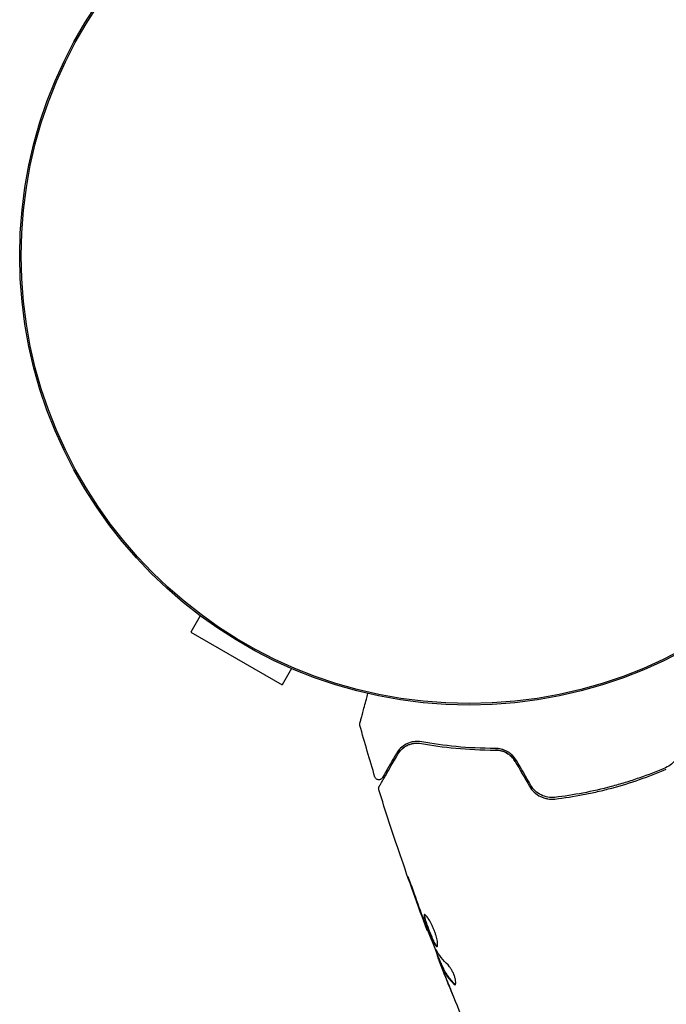
# Model space of a CAD drawing. Units: millimetres. Extents: x -8051 to 6235, y -7450 to 6764.
# Drawn here: x -1930 to -1850, y -1174 to -1053 of the extents above; entities that cross this region are included whole.
import ezdxf

# ---------------------------------------------------------------- set-up
doc = ezdxf.new("R2010")
doc.units = ezdxf.units.MM
doc.header["$LTSCALE"] = 20
doc.layers.add('2d', color=230, linetype='Continuous')

msp = doc.modelspace()

# ---------------------------------------------------------------- linework, layer by layer
at = {"layer": '2d'}
for p, q in [((-1907.25, -1126.45), (-1908.41, -1128.46)), ((-1908.41, -1128.46), (-1897.15, -1134.96)), ((-1895.99, -1132.95), (-1897.15, -1134.96)), ((-1879.16, -1165.29), (-1879.23, -1165.31)), ((-1877.95, -1168.35), (-1878.03, -1168.37)), ((-1877.53, -1169.32), (-1877.63, -1169.34))]:
    msp.add_line(p, q, dxfattribs=at)
for radius in [55.46, 55.28]:
    msp.add_circle((-1874.08, -1082), radius, dxfattribs=at)
for points, knots in [([(-1887.55, -1139.72), (-1887.55, -1139.72), (-1887.55, -1139.71), (-1887.54, -1139.7), (-1887.54, -1139.69), (-1887.54, -1139.67), (-1887.53, -1139.67), (-1887.53, -1139.66), (-1887.53, -1139.66), (-1887.52, -1139.61), (-1887.5, -1139.54), (-1887.44, -1139.33), (-1887.41, -1139.19), (-1887.34, -1138.93), (-1887.31, -1138.83), (-1887.26, -1138.63), (-1887.23, -1138.52), (-1887.07, -1137.94), (-1886.92, -1137.37), (-1886.69, -1136.51), (-1886.63, -1136.28), (-1886.56, -1136.04)], [0.03007316, 0.03007316, 0.03007316, 0.03007316, 0.0365021, 0.0365021, 0.04015231, 0.04015231, 0.04106486, 0.04106486, 0.04197741, 0.04197741, 0.04380252, 0.04380252, 0.04562762, 0.04562762, 0.04654017, 0.04654017, 0.04745273, 0.04745273, 0.05110294, 0.05110294, 0.05234726, 0.05234726, 0.05234726, 0.05234726]), ([(-1887.55, -1139.98), (-1887.56, -1139.93), (-1887.57, -1139.88), (-1887.56, -1139.8), (-1887.56, -1139.77), (-1887.55, -1139.74), (-1887.55, -1139.73), (-1887.55, -1139.72), (-1887.55, -1139.72), (-1887.55, -1139.72), (-1887.55, -1139.72), (-1887.55, -1139.72), (-1887.55, -1139.72), (-1887.55, -1139.72)], [0, 0, 0, 0, 0.1620367, 0.1620367, 0.2425207, 0.2425207, 0.2628468, 0.2628468, 0.264752, 0.264752, 0.2657518, 0.2657518, 0.2662518, 0.2662518, 0.2662518, 0.2662518]), ([(-1879.91, -1142), (-1880.31, -1141.93), (-1880.66, -1141.94), (-1881.14, -1142.03), (-1881.3, -1142.07), (-1881.59, -1142.17), (-1881.73, -1142.23), (-1882.11, -1142.44), (-1882.34, -1142.61), (-1882.74, -1142.99), (-1882.91, -1143.21), (-1883.05, -1143.45)], [0, 0, 0, 0, 0.001851544, 0.001851544, 0.002777316, 0.002777316, 0.003703088, 0.003703088, 0.005554632, 0.005554632, 0.007406175, 0.007406175, 0.007406175, 0.007406175]), ([(-1882.88, -1143.55), (-1882.73, -1143.3), (-1882.56, -1143.08), (-1882.16, -1142.71), (-1881.93, -1142.56), (-1881.56, -1142.38), (-1881.44, -1142.33), (-1881.16, -1142.24), (-1881.02, -1142.21), (-1880.58, -1142.14), (-1880.28, -1142.14), (-1879.95, -1142.2)], [0, 0, 0, 0, 0.001345717, 0.001345717, 0.002691433, 0.002691433, 0.003364292, 0.003364292, 0.00403715, 0.00403715, 0.005382867, 0.005382867, 0.005382867, 0.005382867]), ([(-1879.95, -1142.2), (-1878.65, -1142.44), (-1877.24, -1142.65), (-1874.2, -1142.94), (-1872.57, -1143.02), (-1870.83, -1143.02)], [0, 0, 0, 0, 0.00577336, 0.00577336, 0.01154671, 0.01154671, 0.01154671, 0.01154671]), ([(-1870.83, -1142.82), (-1872.54, -1142.82), (-1874.15, -1142.74), (-1877.18, -1142.45), (-1878.6, -1142.25), (-1879.91, -1142)], [0, 0, 0, 0, 0.00561537, 0.00561537, 0.01123074, 0.01123074, 0.01123074, 0.01123074]), ([(-1847.99, -1142.44), (-1847.99, -1142.74), (-1848.04, -1143.04), (-1848.17, -1143.45), (-1848.22, -1143.59), (-1848.34, -1143.86), (-1848.42, -1143.98), (-1848.58, -1144.23), (-1848.67, -1144.34), (-1848.86, -1144.56), (-1848.96, -1144.66), (-1849.3, -1144.93), (-1849.54, -1145.08), (-1849.81, -1145.2)], [0, 0, 0, 0, 0.000889055, 0.000889055, 0.001333583, 0.001333583, 0.00177811, 0.00177811, 0.002222638, 0.002222638, 0.002667165, 0.002667165, 0.00355622, 0.00355622, 0.00355622, 0.00355622]), ([(-1885.17, -1147.52), (-1885.17, -1147.52), (-1885.16, -1147.51), (-1885.15, -1147.49), (-1885.15, -1147.49), (-1885.14, -1147.47), (-1885.14, -1147.46), (-1885.13, -1147.46), (-1885.13, -1147.45), (-1885.12, -1147.43), (-1885.1, -1147.4), (-1885.02, -1147.27), (-1884.93, -1147.11), (-1884.74, -1146.78), (-1884.67, -1146.66), (-1884.51, -1146.38), (-1884.42, -1146.23), (-1883.95, -1145.41), (-1883.46, -1144.56), (-1882.88, -1143.55)], [0.02464336, 0.02464336, 0.02464336, 0.02464336, 0.03015026, 0.03015026, 0.03316528, 0.03316528, 0.03391904, 0.03391904, 0.0346728, 0.0346728, 0.03618031, 0.03618031, 0.03919533, 0.03919533, 0.04070285, 0.04070285, 0.04221036, 0.04221036, 0.04824041, 0.04824041, 0.04824041, 0.04824041]), ([(-1883.05, -1143.45), (-1883.29, -1143.87), (-1883.51, -1144.25), (-1883.81, -1144.76), (-1883.9, -1144.92), (-1884.07, -1145.22), (-1884.15, -1145.36), (-1884.52, -1145.99), (-1884.69, -1146.29), (-1884.74, -1146.38), (-1884.74, -1146.39), (-1884.75, -1146.39), (-1884.75, -1146.4), (-1884.76, -1146.41), (-1884.76, -1146.41), (-1884.77, -1146.43), (-1884.77, -1146.43), (-1884.78, -1146.45), (-1884.78, -1146.45), (-1884.78, -1146.45)], [0, 0, 0, 0, 0.00280724, 0.00280724, 0.00421086, 0.00421086, 0.00561448, 0.00561448, 0.01122897, 0.01122897, 0.01193078, 0.01193078, 0.01263259, 0.01263259, 0.01403621, 0.01403621, 0.01684345, 0.01684345, 0.02211228, 0.02211228, 0.02211228, 0.02211228]), ([(-1868.22, -1144.32), (-1868.36, -1144.08), (-1868.53, -1143.86), (-1868.82, -1143.57), (-1868.93, -1143.48), (-1869.15, -1143.32), (-1869.26, -1143.25), (-1869.49, -1143.13), (-1869.61, -1143.07), (-1869.85, -1142.98), (-1869.97, -1142.94), (-1870.34, -1142.85), (-1870.59, -1142.82), (-1870.83, -1142.82)], [0, 0, 0, 0, 0.000837423, 0.000837423, 0.001256134, 0.001256134, 0.001674846, 0.001674846, 0.002093557, 0.002093557, 0.002512269, 0.002512269, 0.003349692, 0.003349692, 0.003349692, 0.003349692]), ([(-1868.39, -1144.42), (-1868.52, -1144.2), (-1868.67, -1144.01), (-1869.03, -1143.65), (-1869.23, -1143.5), (-1869.67, -1143.25), (-1869.9, -1143.16), (-1870.37, -1143.05), (-1870.6, -1143.02), (-1870.83, -1143.02)], [0, 0, 0, 0, 0.000754737, 0.000754737, 0.001509473, 0.001509473, 0.00226421, 0.00226421, 0.003018947, 0.003018947, 0.003018947, 0.003018947]), ([(-1870.83, -1143.02), (-1870.59, -1143.02), (-1870.35, -1143.05), (-1870.01, -1143.14), (-1869.89, -1143.17), (-1869.67, -1143.26), (-1869.55, -1143.32), (-1869.23, -1143.5), (-1869.03, -1143.65), (-1868.67, -1144), (-1868.52, -1144.2), (-1868.39, -1144.42)], [0, 0, 0, 0, 0.000760497, 0.000760497, 0.001140745, 0.001140745, 0.001520994, 0.001520994, 0.002281491, 0.002281491, 0.003041988, 0.003041988, 0.003041988, 0.003041988]), ([(-1884.78, -1146.45), (-1884.79, -1146.47), (-1884.8, -1146.48), (-1884.83, -1146.52), (-1884.84, -1146.53), (-1884.88, -1146.58), (-1884.91, -1146.6), (-1884.99, -1146.65), (-1885.02, -1146.66), (-1885.1, -1146.69), (-1885.15, -1146.7), (-1885.23, -1146.7), (-1885.27, -1146.7), (-1885.36, -1146.68), (-1885.4, -1146.67), (-1885.47, -1146.63), (-1885.51, -1146.61), (-1885.57, -1146.55), (-1885.6, -1146.52), (-1885.65, -1146.44), (-1885.68, -1146.4), (-1885.69, -1146.35)], [0, 0, 0, 0, 0.059741, 0.059741, 0.118636, 0.118636, 0.2446, 0.2446, 0.370565, 0.370565, 0.496529, 0.496529, 0.622493, 0.622493, 0.748457, 0.748457, 0.874421, 0.874421, 1.000385, 1.000385, 1.158548, 1.158548, 1.158548, 1.158548]), ([(-1849.81, -1145.2), (-1850.88, -1145.66), (-1851.98, -1146.09), (-1853.66, -1146.67), (-1854.23, -1146.86), (-1855.37, -1147.21), (-1855.96, -1147.38), (-1857.7, -1147.84), (-1858.86, -1148.11), (-1861.18, -1148.55), (-1862.34, -1148.73), (-1863.5, -1148.87)], [0, 0, 0, 0, 0.0035954, 0.0035954, 0.00539309, 0.00539309, 0.00719079, 0.00719079, 0.01078619, 0.01078619, 0.01438158, 0.01438158, 0.01438158, 0.01438158]), ([(-1863.48, -1149.07), (-1862.31, -1148.93), (-1861.15, -1148.75), (-1859.39, -1148.41), (-1858.81, -1148.29), (-1857.63, -1148.02), (-1857.04, -1147.87), (-1855.28, -1147.4), (-1854.14, -1147.05), (-1851.9, -1146.27), (-1850.8, -1145.84), (-1849.73, -1145.38)], [0, 0, 0, 0, 0.0036116, 0.0036116, 0.0054174, 0.0054174, 0.0072232, 0.0072232, 0.01083479, 0.01083479, 0.01444639, 0.01444639, 0.01444639, 0.01444639]), ([(-1885.21, -1147.92), (-1885.23, -1147.86), (-1885.24, -1147.81), (-1885.23, -1147.7), (-1885.22, -1147.65), (-1885.19, -1147.57), (-1885.18, -1147.54), (-1885.17, -1147.52)], [0, 0, 0, 0, 0.1620246, 0.1620246, 0.3245698, 0.3245698, 0.4103895, 0.4103895, 0.4103895, 0.4103895]), ([(-1866.62, -1147.49), (-1866.46, -1147.77), (-1866.26, -1148.02), (-1865.8, -1148.45), (-1865.53, -1148.63), (-1865.12, -1148.83), (-1864.98, -1148.89), (-1864.68, -1148.98), (-1864.53, -1149.02), (-1864.08, -1149.09), (-1863.78, -1149.1), (-1863.48, -1149.07)], [0, 0, 0, 0, 0.000962618, 0.000962618, 0.001925236, 0.001925236, 0.002406545, 0.002406545, 0.002887854, 0.002887854, 0.003850472, 0.003850472, 0.003850472, 0.003850472]), ([(-1863.5, -1148.87), (-1864.07, -1148.93), (-1864.66, -1148.83), (-1865.45, -1148.44), (-1865.69, -1148.28), (-1866.12, -1147.87), (-1866.3, -1147.64), (-1866.45, -1147.39)], [0, 0, 0, 0, 0.001770151, 0.001770151, 0.002655226, 0.002655226, 0.003540301, 0.003540301, 0.003540301, 0.003540301]), ([(-1879.23, -1165.31), (-1880.4, -1162.21), (-1881.52, -1159.09), (-1883.5, -1153.29), (-1884.38, -1150.61), (-1885.21, -1147.92)], [0, 0, 0, 0, 10.001335, 10.001335, 18.519664, 18.519664, 18.519664, 18.519664]), ([(-1880.94, -1160.43), (-1880.99, -1160.27), (-1881.05, -1160.11), (-1881.14, -1159.85), (-1881.17, -1159.77), (-1881.24, -1159.6), (-1881.27, -1159.52), (-1881.35, -1159.29), (-1881.41, -1159.15), (-1881.5, -1158.91), (-1881.53, -1158.82), (-1881.58, -1158.69), (-1881.6, -1158.66), (-1881.61, -1158.66), (-1881.6, -1158.67), (-1881.6, -1158.7), (-1881.59, -1158.73), (-1881.54, -1158.89), (-1881.45, -1159.15), (-1881.34, -1159.46)], [0, 0, 0, 0, 0.000535625, 0.000535625, 0.000803438, 0.000803438, 0.001071251, 0.001071251, 0.001606876, 0.001606876, 0.002142502, 0.002142502, 0.002678127, 0.002678127, 0.00294594, 0.00294594, 0.003213752, 0.003213752, 0.004285003, 0.004285003, 0.004285003, 0.004285003]), ([(-1879.58, -1163.34), (-1879.6, -1163.35), (-1879.62, -1163.37), (-1879.63, -1163.43), (-1879.64, -1163.47), (-1879.62, -1163.63), (-1879.59, -1163.78), (-1879.51, -1164.06), (-1879.48, -1164.17), (-1879.41, -1164.39), (-1879.37, -1164.5), (-1879.29, -1164.75), (-1879.25, -1164.87), (-1879.15, -1165.13), (-1879.1, -1165.26), (-1879, -1165.52), (-1878.95, -1165.65), (-1878.85, -1165.9), (-1878.8, -1166.02), (-1878.7, -1166.26), (-1878.65, -1166.37), (-1878.55, -1166.58), (-1878.5, -1166.67), (-1878.37, -1166.94), (-1878.29, -1167.07), (-1878.14, -1167.25), (-1878.08, -1167.29), (-1878.04, -1167.28)], [0.006652238, 0.006652238, 0.006652238, 0.006652238, 0.007065568, 0.007065568, 0.007478898, 0.007478898, 0.008305558, 0.008305558, 0.008718887, 0.008718887, 0.009132217, 0.009132217, 0.009545547, 0.009545547, 0.009958877, 0.009958877, 0.010372206, 0.010372206, 0.010785536, 0.010785536, 0.011198866, 0.011198866, 0.011612196, 0.011612196, 0.012438855, 0.012438855, 0.013265515, 0.013265515, 0.013265515, 0.013265515]), ([(-1878.04, -1167.28), (-1878.01, -1167.27), (-1878, -1167.25), (-1877.97, -1167.19), (-1877.96, -1167.15), (-1877.95, -1167.03), (-1877.95, -1166.97), (-1877.96, -1166.81), (-1877.97, -1166.72), (-1878, -1166.53), (-1878.02, -1166.42), (-1878.08, -1166.19), (-1878.11, -1166.07), (-1878.18, -1165.83), (-1878.22, -1165.7), (-1878.31, -1165.44), (-1878.36, -1165.31), (-1878.46, -1165.05), (-1878.52, -1164.92), (-1878.63, -1164.67), (-1878.69, -1164.55), (-1878.87, -1164.21), (-1878.99, -1164.01), (-1879.16, -1163.75), (-1879.21, -1163.68), (-1879.31, -1163.55), (-1879.35, -1163.5), (-1879.44, -1163.41), (-1879.47, -1163.38), (-1879.54, -1163.34), (-1879.56, -1163.34), (-1879.58, -1163.34)], [0, 0, 0, 0, 0.000415765, 0.000415765, 0.00083153, 0.00083153, 0.001247295, 0.001247295, 0.00166306, 0.00166306, 0.002078825, 0.002078825, 0.002494589, 0.002494589, 0.002910354, 0.002910354, 0.003326119, 0.003326119, 0.003741884, 0.003741884, 0.004157649, 0.004157649, 0.004989179, 0.004989179, 0.005404944, 0.005404944, 0.005820709, 0.005820709, 0.006236474, 0.006236474, 0.006652238, 0.006652238, 0.006652238, 0.006652238]), ([(-1877.99, -1167.24), (-1878, -1167.24), (-1878.01, -1167.24), (-1878.05, -1167.21), (-1878.08, -1167.18), (-1878.15, -1167.09), (-1878.19, -1167.04), (-1878.27, -1166.9), (-1878.32, -1166.82), (-1878.41, -1166.65), (-1878.45, -1166.55), (-1878.55, -1166.34), (-1878.6, -1166.23), (-1878.75, -1165.88), (-1878.86, -1165.62), (-1879.01, -1165.24), (-1879.05, -1165.1), (-1879.15, -1164.85), (-1879.19, -1164.72), (-1879.28, -1164.48), (-1879.32, -1164.36), (-1879.39, -1164.14), (-1879.42, -1164.04), (-1879.49, -1163.76), (-1879.53, -1163.6), (-1879.54, -1163.44), (-1879.54, -1163.4), (-1879.53, -1163.36), (-1879.52, -1163.36), (-1879.52, -1163.35)], [0.00030701, 0.00030701, 0.00030701, 0.00030701, 0.000413434, 0.000413434, 0.000826868, 0.000826868, 0.001240303, 0.001240303, 0.001653737, 0.001653737, 0.002067171, 0.002067171, 0.002480605, 0.002480605, 0.003307474, 0.003307474, 0.003720908, 0.003720908, 0.004134342, 0.004134342, 0.004547777, 0.004547777, 0.004961211, 0.004961211, 0.005788079, 0.005788079, 0.006201514, 0.006201514, 0.006283371, 0.006283371, 0.006283371, 0.006283371]), ([(-1879.61, -1164.26), (-1879.55, -1164.42), (-1879.5, -1164.57), (-1879.4, -1164.83), (-1879.36, -1164.94), (-1879.3, -1165.12), (-1879.27, -1165.19), (-1879.24, -1165.28), (-1879.23, -1165.31), (-1879.23, -1165.31)], [0, 0, 0, 0, 0.000630096, 0.000630096, 0.001260193, 0.001260193, 0.001890289, 0.001890289, 0.002520386, 0.002520386, 0.002520386, 0.002520386]), ([(-1878.25, -1167.51), (-1878.48, -1166.98), (-1878.7, -1166.46), (-1879.13, -1165.39), (-1879.33, -1164.86), (-1879.54, -1164.32)], [0, 0, 0, 0, 0.001910154, 0.001910154, 0.003820307, 0.003820307, 0.003820307, 0.003820307]), ([(-1877.56, -1169.33), (-1877.8, -1168.73), (-1878.03, -1168.14), (-1878.34, -1167.33), (-1878.42, -1167.13), (-1878.5, -1166.92)], [8.06827, 8.06827, 8.06827, 8.06827, 10.001335, 10.001335, 10.671994, 10.671994, 10.671994, 10.671994]), ([(-1877.98, -1168.53), (-1877.96, -1168.57), (-1877.94, -1168.63), (-1877.88, -1168.79), (-1877.84, -1168.9), (-1877.7, -1169.26), (-1877.58, -1169.56), (-1877.45, -1169.88)], [0, 0, 0, 0, 0.000502775, 0.000502775, 0.001005549, 0.001005549, 0.002011098, 0.002011098, 0.002011098, 0.002011098]), ([(-1877.51, -1169.68), (-1877.54, -1169.59), (-1877.57, -1169.52), (-1877.61, -1169.41), (-1877.62, -1169.37), (-1877.64, -1169.32), (-1877.61, -1169.36), (-1877.56, -1169.48)], [0, 0, 0, 0, 0.000405419, 0.000405419, 0.000810838, 0.000810838, 0.001621676, 0.001621676, 0.001621676, 0.001621676]), ([(-1877.56, -1169.48), (-1877.46, -1169.69), (-1877.38, -1169.91), (-1877.17, -1170.32), (-1877.05, -1170.53), (-1876.66, -1171.13), (-1876.36, -1171.51), (-1876.01, -1171.88)], [0, 0, 0, 0, 0.001485171, 0.001485171, 0.002970341, 0.002970341, 0.005940682, 0.005940682, 0.005940682, 0.005940682]), ([(-1877.46, -1169.46), (-1877.49, -1169.4), (-1877.51, -1169.36), (-1877.53, -1169.32), (-1877.53, -1169.32), (-1877.53, -1169.32)], [0, 0, 0, 0, 0.0004054221, 0.0004054221, 0.0006379335, 0.0006379335, 0.0006379335, 0.0006379335]), ([(-1875.91, -1171.85), (-1876.26, -1171.49), (-1876.57, -1171.1), (-1876.95, -1170.5), (-1877.07, -1170.3), (-1877.28, -1169.88), (-1877.37, -1169.67), (-1877.46, -1169.46)], [0, 0, 0, 0, 0.002970524, 0.002970524, 0.004455786, 0.004455786, 0.005941048, 0.005941048, 0.005941048, 0.005941048]), ([(-1876.86, -1171.32), (-1876.99, -1171.01), (-1877.11, -1170.71), (-1877.33, -1170.14), (-1877.43, -1169.89), (-1877.51, -1169.68)], [0, 0, 0, 0, 0.001015532, 0.001015532, 0.002031065, 0.002031065, 0.002031065, 0.002031065]), ([(-1875.81, -1171.99), (-1875.78, -1171.98), (-1875.75, -1171.94), (-1875.72, -1171.84), (-1875.71, -1171.76), (-1875.72, -1171.57), (-1875.74, -1171.45), (-1875.8, -1171.2), (-1875.84, -1171.06), (-1875.93, -1170.78), (-1875.99, -1170.64), (-1876.12, -1170.36), (-1876.19, -1170.23), (-1876.33, -1169.99), (-1876.4, -1169.87), (-1876.54, -1169.69), (-1876.6, -1169.61), (-1876.66, -1169.56)], [0.000672322, 0.000672322, 0.000672322, 0.000672322, 0.001130161, 0.001130161, 0.001588, 0.001588, 0.002045839, 0.002045839, 0.002503678, 0.002503678, 0.002961518, 0.002961518, 0.003419357, 0.003419357, 0.003877196, 0.003877196, 0.004335035, 0.004335035, 0.004335035, 0.004335035]), ([(-1876.01, -1171.88), (-1875.97, -1171.92), (-1875.93, -1171.95), (-1875.87, -1171.99), (-1875.84, -1171.99), (-1875.81, -1171.99)], [0, 0, 0, 0, 0.0003361609, 0.0003361609, 0.0006723218, 0.0006723218, 0.0006723218, 0.0006723218])]:
    msp.add_open_spline(points, degree=3, knots=knots, dxfattribs=at)
for points in [[(-1887.55, -1139.98), (-1887.55, -1139.98), (-1887.55, -1139.98), (-1887.55, -1139.98)], [(-1885.69, -1146.35), (-1886.33, -1144.23), (-1886.95, -1142.11), (-1887.55, -1139.98)], [(-1882.88, -1143.55), (-1882.71, -1143.27), (-1882.46, -1142.95), (-1882.09, -1142.68)], [(-1881.82, -1142.51), (-1881.62, -1142.4), (-1881.39, -1142.3), (-1881.13, -1142.24)], [(-1881.07, -1142.22), (-1880.98, -1142.2), (-1880.89, -1142.19), (-1880.79, -1142.17)], [(-1868.39, -1144.42), (-1867.8, -1145.44), (-1867.21, -1146.46), (-1866.62, -1147.49)], [(-1866.45, -1147.39), (-1867.04, -1146.37), (-1867.63, -1145.34), (-1868.22, -1144.32)], [(-1885.21, -1147.92), (-1885.21, -1147.92), (-1885.21, -1147.92), (-1885.21, -1147.92)], [(-1881.34, -1159.46), (-1880.89, -1160.74), (-1880.44, -1162.02), (-1879.97, -1163.29)], [(-1879.79, -1163.65), (-1880.18, -1162.58), (-1880.57, -1161.51), (-1880.94, -1160.43)], [(-1879.97, -1163.29), (-1879.84, -1163.64), (-1879.72, -1163.96), (-1879.61, -1164.26)], [(-1879.7, -1163.91), (-1879.73, -1163.82), (-1879.76, -1163.73), (-1879.79, -1163.65)], [(-1879.54, -1164.32), (-1879.59, -1164.2), (-1879.65, -1164.05), (-1879.7, -1163.91)], [(-1879.23, -1165.31), (-1879.23, -1165.31), (-1879.23, -1165.31), (-1879.23, -1165.31)], [(-1878.18, -1167.66), (-1878.2, -1167.63), (-1878.22, -1167.58), (-1878.25, -1167.51)], [(-1876.66, -1169.56), (-1877.29, -1168.97), (-1877.8, -1168.34), (-1878.18, -1167.66)], [(-1878.03, -1168.37), (-1878.03, -1168.37), (-1878.02, -1168.43), (-1877.98, -1168.53)], [(-1877.45, -1169.88), (-1877.29, -1170.27), (-1877.14, -1170.66), (-1876.98, -1171.04)], [(-1876.98, -1171.04), (-1876.72, -1171.7), (-1876.45, -1172.36), (-1876.17, -1173.02)], [(-1875.06, -1175.71), (-1875.67, -1174.25), (-1876.27, -1172.79), (-1876.86, -1171.32)], [(-1875.77, -1171.96), (-1875.81, -1171.94), (-1875.86, -1171.91), (-1875.91, -1171.85)]]:
    msp.add_open_spline(points, degree=3, dxfattribs=at)

doc.saveas('drawing.dxf')
